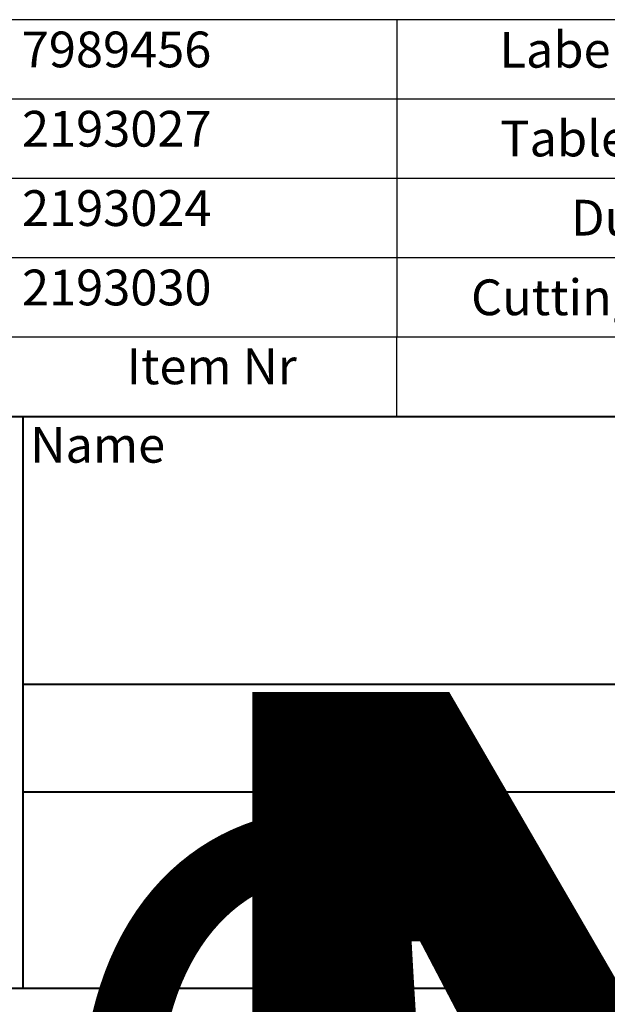
# Model space of a CAD drawing. Units: millimetres. Extents: x 100 to 150887, y -1872 to 5840.
# Drawn here: x 5108 to 5765, y 82 to 1184 of the extents above; entities that cross this region are included whole.
import ezdxf
from ezdxf.enums import TextEntityAlignment as Align

# ---------------------------------------------------------------- set-up
doc = ezdxf.new("R2018")
doc.units = ezdxf.units.MM
doc.header["$LTSCALE"] = 20
doc.layers.get('0').update_dxf_attribs({"lineweight": 25})
for name, color, linetype, lineweight in [('Nederman Border (ISO)', 7, 'Continuous', 40), ('Nederman Title (ISO)', 7, 'Continuous', 35), ('Symbol (ISO)', 7, 'Continuous', 25)]:
    doc.layers.add(name, color=color, linetype=linetype, lineweight=lineweight)
doc.styles.add('Nederman_20', font='tahoma.ttf', dxfattribs={"width": 0.9})
doc.styles.get("Standard").update_dxf_attribs({"font": 'tahoma.ttf'})

# ---------------------------------------------------------------- blocks, each defined once
blk = doc.blocks.new('Borders Nederman')
at = {"layer": 'Nederman Border (ISO)'}
blk.add_line((415, 5), (5, 5), dxfattribs=at)
blk = doc.blocks.new('Title Blocks Nederman_tab_EN_H')
at = {"layer": 'Nederman Border (ISO)'}
for p, q in [((173.98, 221.034), (373.98, 221.034)), ((214.58, 189.034), (214.58, 221.034)), ((300.742, 206.041), (214.58, 206.041)), ((214.58, 200.034), (373.98, 200.034)), ((373.98, 189.034), (173.98, 189.034))]:
    blk.add_line(p, q, dxfattribs=at)
at = {"layer": 'Nederman Title (ISO)'}
for p, q in [((173.98, 221.034), (373.98, 221.034)), ((214.58, 221.034), (173.98, 221.034)), ((214.58, 221.034), (256.048, 221.034))]:
    blk.add_line(p, q, dxfattribs=at)
at = {"layer": 'Nederman Border (ISO)', "color": 7, "lineweight": 30, "flags": 104}
blk.add_attdef('Sheet_Size', text='', height=3.5, dxfattribs=at).set_placement((368.245, 204.534), align=Align.MIDDLE_CENTER)
at = {"layer": 'Nederman Title (ISO)', "color": 7, "insert": (214.97, 220.457), "char_height": 2, "attachment_point": 1, "style": 'Nederman_20'}
blk.add_mtext('Name', dxfattribs=at)
at = {"layer": 'Nederman Title (ISO)', "color": 7, "lineweight": 30, "flags": 104}
for tag, height, p in [('DESCRIPTION', 2.4, (257.592, 218.034)), ('PART_NUMBER', 3, (326.302, 217.435)), ('Description_Local', 2.4, (257.526, 212.583))]:
    blk.add_attdef(tag, text='', height=height, dxfattribs=at).set_placement(p, align=Align.TOP_CENTER)
for tag, height, p in [('Material_Standard', 1.8, (352.505, 215.815)), ('Scale', 3.2, (352.388, 203.906))]:
    blk.add_attdef(tag, text='', height=height, dxfattribs=at).set_placement(p, align=Align.MIDDLE_LEFT)
for tag, height, p in [('Tolerance_Standard_Note', 1.5, (215.558, 205.619)), ('Product_Family', 2, (215.126, 208.891)), ('Checked_Date', 1.5, (339.526, 205.534)), ('Adress', 1.4, (215.18, 198.534)), ('Project_Description', 1.5, (250.28, 193.163))]:
    blk.add_attdef(tag, text='', height=height, dxfattribs=at).set_placement(p, align=Align.TOP_LEFT)
for tag, height, p in [('ReplacesTb', 1.5, (325.852, 211.066)), ('Mass', 1.5, (356.86, 210.247)), ('Volume', 1.5, (368.16, 210.247)), ('STOCK_NUMBER', 2.4, (319.991, 195.319)), ('REVISION_NUMBER', 3.5, (368.245, 195.534))]:
    blk.add_attdef(tag, text='', height=height, dxfattribs=at).set_placement(p, align=Align.MIDDLE_CENTER)
blk.add_attdef('PROJECT', text='', height=2, dxfattribs=at).set_placement((250.28, 194.199), align=Align.BOTTOM_LEFT)
blk = doc.blocks.new('PART LIST')
at = {"layer": 'Symbol (ISO)'}
for p, q in [((415, 59.209), (215, 59.209)), ((276.5, 59.209), (276.5, 41.442)), ((415, 54.767), (215, 54.767)), ((415, 50.325), (215, 50.325)), ((415, 45.884), (215, 45.884)), ((415, 41.442), (215, 41.442)), ((276.5, 37), (276.5, 41.442)), ((415, 37), (215, 37))]:
    blk.add_line(p, q, dxfattribs=at)
at = {"layer": 'Symbol (ISO)', "color": 7, "char_height": 2, "attachment_point": 7, "style": 'Nederman_20'}
for s, insert in [('7989456', (255.518, 55.92)), ('Label Nederman 700x200', (282.229, 55.901)), ('2193027', (255.53, 51.483)), ('Table welding plate 1000', (282.278, 50.935)), ('2193024', (255.53, 47.041)), ('Dust bin assembly', (286.233, 46.507)), ('2193030', (255.53, 42.6)), ('Cutting table body assembly', (280.642, 42.051)), ('Item Nr', (261.388, 38.187))]:
    blk.add_mtext(s, dxfattribs=dict(at, insert=insert))

msp = doc.modelspace()

# ---------------------------------------------------------------- block references
at = {"xscale": 20, "yscale": 20, "zscale": 20}
msp.add_blockref('Borders Nederman', (0, 0), dxfattribs=at)
ref = msp.add_blockref('Title Blocks Nederman_tab_EN_H', (820.391, -3680.68), dxfattribs=dict(xscale=20, yscale=20, zscale=20))
lines = msp.add_mtext('Non-toleranced dimensions are according to  ISO 2768 mK, ISO 13920 C                        Welding quality EN ISO 5817 C, Dimensions mm [In]', dxfattribs={"layer": 'Nederman Title (ISO)', "color": 7, "insert": (5131.553, 431.694), "char_height": 1717.879787, "attachment_point": 1})
ref.add_attrib('Tolerance_Standard_Note', '', (5131.553, 431.694), dxfattribs={"flags": 104}).embed_mtext(lines)
lines = msp.add_mtext('Okólna 45A, 05-270 Marki Poland', dxfattribs={"layer": 'Nederman Title (ISO)', "color": 7, "insert": (5124, 290), "char_height": 666.85876, "attachment_point": 1})
ref.add_attrib('Adress', '', (5124, 290), dxfattribs={"flags": 104}).embed_mtext(lines)
at = {"layer": 'Symbol (ISO)', "xscale": 20, "yscale": 20, "zscale": 20}
msp.add_blockref('PART LIST', (0, 0), dxfattribs=at)

doc.saveas('drawing.dxf')
